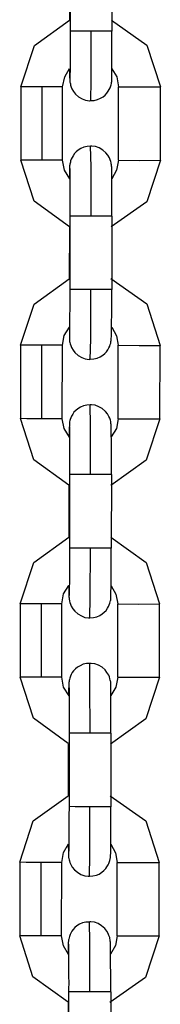
# Model space of a CAD drawing. Units: inches. Extents: x 118 to 182, y 55 to 155.
# Drawn here: x 134 to 134, y 149 to 151 of the extents above; entities that cross this region are included whole.
import ezdxf

# ---------------------------------------------------------------- set-up
doc = ezdxf.new("R2010")
doc.units = ezdxf.units.IN
doc.header["$MEASUREMENT"] = 0
doc.layers.add('Ebene 1', color=7, linetype='Continuous')

# ---------------------------------------------------------------- blocks, each defined once
blk = doc.blocks.new('block 2')
at = {"layer": 'Ebene 1', "color": 179, "lineweight": 25, "true_color": 0x1a171b}
for points in [[(134.13, 150.7296), (134.1296, 150.6244)], [(134.1899, 150.7293), (134.1896, 150.6244)], [(134.1289, 150.7145), (134.1289, 150.6401)], [(134.059, 150.5446), (134.0785, 150.6036), (134.1289, 150.6401)], [(134.1889, 150.6401), (134.2395, 150.6041), (134.259, 150.5445)], [(134.1296, 150.6244), (134.1296, 150.6108), (134.1296, 150.598), (134.1296, 150.5863), (134.1296, 150.5762), (134.1296, 150.5677), (134.1293, 150.5614), (134.1293, 150.5593), (134.1293, 150.5574), (134.1293, 150.5567)], [(134.1599, 150.6244), (134.1388, 150.6244), (134.1296, 150.6244)], [(134.1593, 150.525), (134.1641, 150.525), (134.1687, 150.5264), (134.173, 150.5281), (134.1768, 150.5302), (134.1798, 150.5328), (134.1825, 150.5355), (134.1842, 150.5381), (134.1858, 150.5409), (134.1872, 150.5433), (134.1878, 150.5458), (134.1885, 150.5476), (134.1889, 150.5493), (134.1889, 150.5505), (134.1889, 150.5512), (134.1892, 150.5519), (134.1892, 150.5522), (134.1892, 150.5529), (134.1892, 150.5533), (134.1892, 150.5539), (134.1892, 150.5546), (134.1892, 150.5574), (134.1892, 150.5617), (134.1896, 150.5684), (134.1896, 150.5775), (134.1896, 150.5886), (134.1896, 150.6008), (134.1896, 150.6122), (134.1896, 150.6244)], [(134.1593, 150.5247), (134.1596, 150.5539), (134.1599, 150.6244)], [(134.1896, 150.6244), (134.1811, 150.6244), (134.1599, 150.6244)], [(134.1189, 150.5446), (134.1219, 150.5588), (134.1289, 150.5708)], [(134.1896, 150.5705), (134.1966, 150.5586), (134.199, 150.5445)], [(134.1289, 150.5688), (134.1289, 150.5601), (134.1289, 150.5577), (134.1293, 150.5557), (134.1293, 150.5546), (134.1293, 150.5536), (134.1293, 150.5529), (134.1293, 150.5519), (134.1293, 150.5512), (134.1296, 150.55), (134.13, 150.5486), (134.1303, 150.5469), (134.131, 150.544), (134.132, 150.5415), (134.1344, 150.5378), (134.1374, 150.5341), (134.1417, 150.5302), (134.1469, 150.5274), (134.1518, 150.5254), (134.1572, 150.5247), (134.158, 150.5247), (134.1593, 150.525)], [(134.0893, 150.5446), (134.0681, 150.5446), (134.059, 150.5446)], [(134.059, 150.5446), (134.059, 150.4396)], [(134.0893, 150.5446), (134.089, 150.4396)], [(134.1189, 150.5446), (134.1105, 150.5446), (134.0893, 150.5446)], [(134.1189, 150.4396), (134.1189, 150.5446)], [(134.199, 150.5445), (134.2294, 150.5445), (134.259, 150.5445)], [(134.199, 150.4396), (134.199, 150.5445)], [(134.259, 150.4396), (134.259, 150.5445)], [(134.1587, 150.4594), (134.1539, 150.459), (134.1493, 150.458), (134.1451, 150.4563), (134.1412, 150.4537), (134.1384, 150.4513), (134.1358, 150.4489), (134.1338, 150.4459), (134.1324, 150.4435), (134.1313, 150.4409), (134.1303, 150.4385), (134.13, 150.4368), (134.1296, 150.4351), (134.1293, 150.4339), (134.1293, 150.4329), (134.1293, 150.4325), (134.1289, 150.4323), (134.1289, 150.4315), (134.1289, 150.4311), (134.1289, 150.4304), (134.1289, 150.4297), (134.1289, 150.427), (134.1289, 150.4227), (134.1286, 150.4149)], [(134.1892, 150.3595), (134.1892, 150.3734), (134.1892, 150.386), (134.1892, 150.3981), (134.1892, 150.4082), (134.1892, 150.417), (134.1892, 150.4237), (134.1892, 150.4265), (134.1892, 150.4285), (134.1892, 150.4297), (134.1889, 150.4308), (134.1889, 150.4315), (134.1889, 150.4325), (134.1889, 150.4332), (134.1885, 150.4339), (134.1885, 150.4358), (134.1878, 150.4375), (134.1872, 150.4399), (134.186, 150.4428), (134.1835, 150.4466), (134.1808, 150.4502), (134.1765, 150.454), (134.1711, 150.457), (134.1661, 150.459), (134.161, 150.4597), (134.1599, 150.4594), (134.1587, 150.4594)], [(134.1596, 150.3593), (134.1596, 150.4301), (134.1587, 150.4597)], [(134.1286, 150.3443), (134.0781, 150.3807), (134.059, 150.4396)], [(134.089, 150.4396), (134.0678, 150.4396), (134.059, 150.4396)], [(134.1189, 150.4396), (134.1102, 150.4396), (134.089, 150.4396)], [(134.1293, 150.4129), (134.1214, 150.4254), (134.1189, 150.4396)], [(134.259, 150.4396), (134.2394, 150.38), (134.1885, 150.344)], [(134.199, 150.4396), (134.1963, 150.4254), (134.1892, 150.413)], [(134.199, 150.4396), (134.229, 150.4392), (134.259, 150.4396)], [(134.1293, 150.4277), (134.1293, 150.4272), (134.1293, 150.4258), (134.1293, 150.4241), (134.1293, 150.4199), (134.1293, 150.4137), (134.1293, 150.4051), (134.1293, 150.3951), (134.1293, 150.3831), (134.1293, 150.3705), (134.1293, 150.3652), (134.1293, 150.3595)], [(134.1596, 150.3593), (134.1384, 150.3595), (134.1293, 150.3595)], [(134.1293, 150.3595), (134.1293, 150.2544)], [(134.1892, 150.3595), (134.1808, 150.3593), (134.1596, 150.3593)], [(134.1892, 150.3595), (134.1892, 150.2544)], [(134.1286, 150.3443), (134.1282, 150.2699)], [(134.0587, 150.1746), (134.0781, 150.2336), (134.1282, 150.2699)], [(134.1882, 150.2704), (134.2394, 150.2339), (134.2586, 150.1743)], [(134.1293, 150.2544), (134.1293, 150.2406), (134.1293, 150.2279), (134.1289, 150.2163), (134.1289, 150.206), (134.1289, 150.1977), (134.1289, 150.1912), (134.1289, 150.1891), (134.1289, 150.1874), (134.1286, 150.1867)], [(134.1593, 150.2544), (134.1381, 150.2544), (134.1293, 150.2544)], [(134.1586, 150.155), (134.1634, 150.1552), (134.1684, 150.1564), (134.1727, 150.1581), (134.1765, 150.1605), (134.1792, 150.1628), (134.1818, 150.1655), (134.1835, 150.1679), (134.1853, 150.1709), (134.1865, 150.1733), (134.1872, 150.1757), (134.1878, 150.1776), (134.1882, 150.1793), (134.1882, 150.1803), (134.1885, 150.1814), (134.1885, 150.1817), (134.1885, 150.1822), (134.1885, 150.1829), (134.1885, 150.1831), (134.1885, 150.1838), (134.1885, 150.1845), (134.1889, 150.1874), (134.1889, 150.1917), (134.1889, 150.1986), (134.1889, 150.2075), (134.1892, 150.2184), (134.1892, 150.2308), (134.1892, 150.242), (134.1892, 150.2544)], [(134.1586, 150.1545), (134.1593, 150.1838), (134.1593, 150.2544)], [(134.1892, 150.2544), (134.1804, 150.2544), (134.1593, 150.2544)], [(134.1186, 150.1746), (134.1212, 150.1888), (134.1286, 150.2008)], [(134.1286, 150.1991), (134.1286, 150.1905), (134.1286, 150.1877), (134.1286, 150.1857), (134.1286, 150.1845), (134.1286, 150.1836), (134.1286, 150.1829), (134.1289, 150.1817), (134.1289, 150.181), (134.1289, 150.1803), (134.1293, 150.1784), (134.1296, 150.1769), (134.1307, 150.1743), (134.1317, 150.1715), (134.1338, 150.1676), (134.1365, 150.1641), (134.1412, 150.1602), (134.1462, 150.1574), (134.1513, 150.1552), (134.1567, 150.1545), (134.1574, 150.155), (134.1586, 150.155)], [(134.1892, 150.2005), (134.1963, 150.1884), (134.1987, 150.1746)], [(134.0587, 150.1746), (134.0583, 150.0699)], [(134.0886, 150.1746), (134.0674, 150.1746), (134.0587, 150.1746)], [(134.1186, 150.1746), (134.1098, 150.1746), (134.0886, 150.1746)], [(134.0886, 150.1746), (134.0886, 150.0696)], [(134.1183, 150.0696), (134.1186, 150.1746)], [(134.1984, 150.0696), (134.1987, 150.1746)], [(134.1987, 150.1746), (134.2287, 150.1743), (134.2586, 150.1743)], [(134.2583, 150.0696), (134.2586, 150.1743)], [(134.1586, 150.0894), (134.1536, 150.0889), (134.1486, 150.088), (134.1444, 150.0861), (134.1405, 150.0837), (134.1377, 150.0815), (134.1351, 150.0787), (134.1334, 150.0763), (134.1317, 150.0734), (134.1307, 150.0709), (134.1296, 150.0685), (134.1293, 150.0668), (134.1289, 150.0649), (134.1286, 150.0639), (134.1286, 150.0632), (134.1286, 150.0625), (134.1286, 150.0622), (134.1286, 150.0615), (134.1286, 150.0611), (134.1286, 150.0603), (134.1286, 150.0596), (134.1282, 150.0568), (134.1282, 150.0527), (134.1282, 150.0448)], [(134.1889, 149.9895), (134.1889, 150.0032), (134.1889, 150.016), (134.1889, 150.0279), (134.1889, 150.0386), (134.1885, 150.0468), (134.1885, 150.0541), (134.1885, 150.0565), (134.1885, 150.0585), (134.1885, 150.0596), (134.1885, 150.0608), (134.1885, 150.0615), (134.1882, 150.0625), (134.1882, 150.0632), (134.1882, 150.0639), (134.1878, 150.0656), (134.1875, 150.0675), (134.1865, 150.0703), (134.1853, 150.0727), (134.1832, 150.0766), (134.1804, 150.0801), (134.1758, 150.084), (134.1708, 150.0868), (134.1655, 150.0889), (134.1603, 150.0895), (134.1593, 150.0894), (134.1586, 150.0894)], [(134.1587, 149.9895), (134.1587, 150.0603), (134.1586, 150.0895)], [(134.1277, 149.9743), (134.0778, 150.0107), (134.0583, 150.0699)], [(134.0886, 150.0696), (134.0674, 150.0696), (134.0583, 150.0699)], [(134.1183, 150.0696), (134.1098, 150.0696), (134.0886, 150.0696)], [(134.1286, 150.043), (134.1212, 150.0554), (134.1183, 150.0696)], [(134.2583, 150.0696), (134.2388, 150.0103), (134.1878, 149.974)], [(134.1984, 150.0696), (134.1959, 150.0554), (134.1885, 150.0434)], [(134.1984, 150.0696), (134.2287, 150.0696), (134.2583, 150.0696)], [(134.1286, 150.0575), (134.1286, 150.0572), (134.1286, 150.0558), (134.1286, 150.0541), (134.1286, 150.0499), (134.1286, 150.0437), (134.1289, 150.0353), (134.1289, 150.0251), (134.1289, 150.0131), (134.1289, 150.0005), (134.1289, 149.9952), (134.1289, 149.9895)], [(134.1289, 149.9895), (134.1286, 149.8844)], [(134.1587, 149.9895), (134.1377, 149.9895), (134.1289, 149.9895)], [(134.1889, 149.9895), (134.1799, 149.9895), (134.1587, 149.9895)], [(134.1889, 149.9895), (134.1885, 149.8844)], [(134.1277, 149.9743), (134.1277, 149.8999)], [(134.058, 149.8046), (134.0774, 149.8639), (134.1277, 149.8999)], [(134.1878, 149.9002), (134.2387, 149.8639), (134.258, 149.8046)], [(134.1286, 149.8844), (134.1286, 149.8706), (134.1286, 149.8579), (134.1286, 149.8463), (134.1286, 149.836), (134.1282, 149.8275), (134.1282, 149.8212), (134.1282, 149.8191), (134.1282, 149.8174), (134.1282, 149.8167)], [(134.1587, 149.8844), (134.1374, 149.8844), (134.1286, 149.8844)], [(134.158, 149.7848), (134.163, 149.7852), (134.1677, 149.7862), (134.172, 149.7881), (134.1758, 149.7905), (134.1785, 149.7929), (134.1811, 149.7953), (134.1832, 149.7983), (134.1846, 149.8007), (134.1858, 149.8033), (134.1866, 149.8057), (134.1872, 149.8074), (134.1875, 149.8093), (134.1878, 149.8101), (134.1878, 149.8114), (134.1878, 149.8117), (134.1878, 149.812), (134.1882, 149.8127), (134.1882, 149.8131), (134.1882, 149.8138), (134.1882, 149.8145), (134.1882, 149.8176), (134.1882, 149.8215), (134.1885, 149.8286), (134.1885, 149.8374), (134.1885, 149.8484), (134.1885, 149.8608), (134.1885, 149.8723), (134.1885, 149.8844)], [(134.158, 149.7845), (134.1586, 149.8138), (134.1587, 149.8844)], [(134.1885, 149.8844), (134.1799, 149.8844), (134.1587, 149.8844)], [(134.1179, 149.8046), (134.1203, 149.8188), (134.1277, 149.831)], [(134.1277, 149.8289), (134.1277, 149.8205), (134.1277, 149.8176), (134.1277, 149.8155), (134.1277, 149.8145), (134.1282, 149.8134), (134.1282, 149.8127), (134.1282, 149.8117), (134.1282, 149.8108), (134.1286, 149.8101), (134.1286, 149.8086), (134.1293, 149.8067), (134.13, 149.8043), (134.131, 149.8014), (134.1334, 149.7976), (134.1363, 149.794), (134.1405, 149.7902), (134.1458, 149.7874), (134.1506, 149.7852), (134.156, 149.7845), (134.1572, 149.7848), (134.158, 149.7848)], [(134.1885, 149.8303), (134.1954, 149.8184), (134.198, 149.8046)], [(134.0883, 149.8046), (134.0668, 149.8046), (134.058, 149.8046)], [(134.058, 149.8046), (134.058, 149.6999)], [(134.0883, 149.8046), (134.0879, 149.6996)], [(134.1179, 149.8046), (134.1095, 149.8046), (134.0883, 149.8046)], [(134.1179, 149.6999), (134.1179, 149.8046)], [(134.198, 149.8046), (134.2283, 149.8043), (134.258, 149.8046)], [(134.198, 149.6996), (134.198, 149.8046)], [(134.258, 149.6996), (134.258, 149.8046)], [(134.1579, 149.7192), (134.1529, 149.7192), (134.1482, 149.7182), (134.1441, 149.7161), (134.1401, 149.714), (134.1374, 149.7116), (134.1344, 149.7087), (134.1327, 149.7063), (134.1313, 149.7034), (134.13, 149.7009), (134.1293, 149.6985), (134.1286, 149.6966), (134.1282, 149.6949), (134.1282, 149.6939), (134.1282, 149.6932), (134.1277, 149.6925), (134.1277, 149.6922), (134.1277, 149.6913), (134.1277, 149.6909), (134.1277, 149.6903), (134.1277, 149.6899), (134.1277, 149.6868), (134.1274, 149.6825), (134.1274, 149.6748)], [(134.1882, 149.6195), (134.1882, 149.6331), (134.1882, 149.6458), (134.1882, 149.6579), (134.1882, 149.6684), (134.1882, 149.6772), (134.1882, 149.6839), (134.1882, 149.6865), (134.1878, 149.6885), (134.1878, 149.6896), (134.1878, 149.6909), (134.1878, 149.6916), (134.1878, 149.6925), (134.1878, 149.6932), (134.1875, 149.6942), (134.1872, 149.6956), (134.1866, 149.6973), (134.186, 149.7003), (134.1849, 149.7027), (134.1825, 149.7065), (134.1798, 149.7101), (134.1754, 149.714), (134.1701, 149.7171), (134.1653, 149.7189), (134.1599, 149.7195), (134.1587, 149.7195), (134.1579, 149.7192)], [(134.1586, 149.6195), (134.158, 149.6903), (134.1579, 149.7195)], [(134.127, 149.6046), (134.0769, 149.641), (134.058, 149.6999)], [(134.0879, 149.6996), (134.0668, 149.6999), (134.058, 149.6999)], [(134.1179, 149.6999), (134.1091, 149.6996), (134.0879, 149.6996)], [(134.1282, 149.673), (134.1203, 149.6853), (134.1179, 149.6999)], [(134.258, 149.6996), (134.2381, 149.6403), (134.1875, 149.604)], [(134.198, 149.6996), (134.1953, 149.6853), (134.1882, 149.6734)], [(134.198, 149.6996), (134.228, 149.6996), (134.258, 149.6996)], [(134.1277, 149.6875), (134.1277, 149.6872), (134.1277, 149.6861), (134.1282, 149.6839), (134.1282, 149.6798), (134.1282, 149.6737), (134.1282, 149.6653), (134.1282, 149.6551), (134.1282, 149.6431), (134.1282, 149.6307), (134.1282, 149.625), (134.1282, 149.6195)], [(134.1586, 149.6195), (134.137, 149.6195), (134.1282, 149.6195)], [(134.1282, 149.6195), (134.1282, 149.5146)], [(134.1882, 149.6195), (134.1798, 149.6195), (134.1586, 149.6195)], [(134.1882, 149.6195), (134.1882, 149.5142)], [(134.127, 149.6046), (134.127, 149.5299)], [(134.0576, 149.435), (134.0766, 149.4939), (134.127, 149.5299)], [(134.1872, 149.5301), (134.238, 149.4939), (134.2573, 149.4345)], [(134.1282, 149.5146), (134.1277, 149.5008), (134.1277, 149.4879), (134.1277, 149.4765), (134.1277, 149.466), (134.1277, 149.4575), (134.1277, 149.4512), (134.1274, 149.4491), (134.1274, 149.4476), (134.1274, 149.4469)], [(134.158, 149.5142), (134.137, 149.5142), (134.1282, 149.5146)], [(134.1574, 149.4148), (134.1624, 149.4152), (134.1673, 149.4162), (134.1711, 149.4179), (134.1751, 149.4205), (134.1782, 149.4229), (134.1808, 149.4257), (134.1825, 149.4283), (134.1842, 149.431), (134.1853, 149.4331), (134.186, 149.4357), (134.1866, 149.4374), (134.1872, 149.4395), (134.1872, 149.4401), (134.1875, 149.4412), (134.1875, 149.4417), (134.1875, 149.4424), (134.1875, 149.4426), (134.1875, 149.4431), (134.1875, 149.4438), (134.1875, 149.4445), (134.1878, 149.4476), (134.1878, 149.4515), (134.1878, 149.4586), (134.1878, 149.4674), (134.1878, 149.4786), (134.1882, 149.4906), (134.1882, 149.5023), (134.1882, 149.5142)], [(134.1574, 149.4148), (134.1579, 149.4438), (134.158, 149.5142)], [(134.1882, 149.5142), (134.1792, 149.5142), (134.158, 149.5142)], [(134.1176, 149.4345), (134.12, 149.4486), (134.1274, 149.461)], [(134.127, 149.4589), (134.1274, 149.4505), (134.1274, 149.4476), (134.1274, 149.4455), (134.1274, 149.4445), (134.1274, 149.4432), (134.1274, 149.4426), (134.1274, 149.4417), (134.1277, 149.4408), (134.1277, 149.4401), (134.1282, 149.4384), (134.1286, 149.4367), (134.1293, 149.4343), (134.1307, 149.4317), (134.1327, 149.4276), (134.1357, 149.424), (134.1401, 149.4205), (134.1451, 149.4172), (134.1505, 149.4152), (134.1556, 149.4148), (134.1565, 149.4148), (134.1574, 149.4148)], [(134.1882, 149.4606), (134.1947, 149.4484), (134.1973, 149.4345)], [(134.0576, 149.435), (134.0573, 149.3297)], [(134.0876, 149.4345), (134.0664, 149.4345), (134.0576, 149.435)], [(134.1176, 149.4345), (134.1088, 149.4345), (134.0876, 149.4345)], [(134.0876, 149.4345), (134.0876, 149.3297)], [(134.1172, 149.3297), (134.1176, 149.4345)], [(134.1973, 149.4345), (134.2276, 149.4345), (134.2573, 149.4345)], [(134.1973, 149.3294), (134.1973, 149.4345)], [(134.2573, 149.3294), (134.2573, 149.4345)], [(134.1574, 149.3492), (134.152, 149.3492), (134.1475, 149.3482), (134.1432, 149.3463), (134.1394, 149.344), (134.1365, 149.3414), (134.1341, 149.3387), (134.132, 149.3361), (134.1307, 149.3333), (134.1296, 149.3313), (134.1286, 149.3287), (134.1282, 149.3266), (134.1277, 149.3247), (134.1274, 149.3239), (134.1274, 149.323), (134.1274, 149.3223), (134.1274, 149.322), (134.1274, 149.3216), (134.1274, 149.3213), (134.127, 149.3203), (134.127, 149.3199), (134.127, 149.3168), (134.127, 149.3128), (134.127, 149.3048)], [(134.1878, 149.2493), (134.1878, 149.2631), (134.1878, 149.2762), (134.1875, 149.2879), (134.1875, 149.2984), (134.1875, 149.3072), (134.1875, 149.3139), (134.1875, 149.3163), (134.1875, 149.3185), (134.1875, 149.3196), (134.1875, 149.3209), (134.1872, 149.3216), (134.1872, 149.3227), (134.1872, 149.3234), (134.1872, 149.324), (134.1866, 149.3256), (134.1865, 149.3273), (134.1853, 149.3301), (134.1842, 149.3327), (134.1822, 149.3364), (134.1792, 149.3401), (134.1748, 149.344), (134.1698, 149.3471), (134.1644, 149.3489), (134.1593, 149.3495), (134.158, 149.3495), (134.1574, 149.3492)], [(134.1579, 149.2493), (134.1579, 149.3203), (134.1574, 149.3495)], [(134.1267, 149.2345), (134.0762, 149.2708), (134.0573, 149.3297)], [(134.0876, 149.3297), (134.0661, 149.3297), (134.0573, 149.3297)], [(134.1172, 149.3297), (134.1088, 149.3297), (134.0876, 149.3297)], [(134.1274, 149.3029), (134.12, 149.3153), (134.1172, 149.3297)], [(134.1274, 149.3178), (134.1274, 149.317), (134.1274, 149.3161), (134.1274, 149.3142), (134.1274, 149.3096), (134.1274, 149.3041), (134.1274, 149.2953), (134.1274, 149.2849), (134.1274, 149.2734), (134.1277, 149.2607), (134.1274, 149.2551), (134.1274, 149.2493)], [(134.2573, 149.3294), (134.2375, 149.2701), (134.1866, 149.2341)], [(134.1973, 149.3294), (134.1947, 149.3156), (134.1875, 149.3034)], [(134.1973, 149.3294), (134.2276, 149.3294), (134.2573, 149.3294)], [(134.1579, 149.2493), (134.1365, 149.2493), (134.1274, 149.2493)], [(134.1274, 149.2493), (134.1274, 149.1446)], [(134.1878, 149.2493), (134.1791, 149.2493), (134.1579, 149.2493)], [(134.1878, 149.2493), (134.1875, 149.1442)], [(134.1267, 149.2345), (134.1267, 149.1601)]]:
    blk.add_lwpolyline(points, dxfattribs=at)

msp = doc.modelspace()

# ---------------------------------------------------------------- block references
at = {"layer": 'Ebene 1'}
msp.add_blockref('block 2', (0, 0), dxfattribs=at)

doc.saveas('drawing.dxf')
